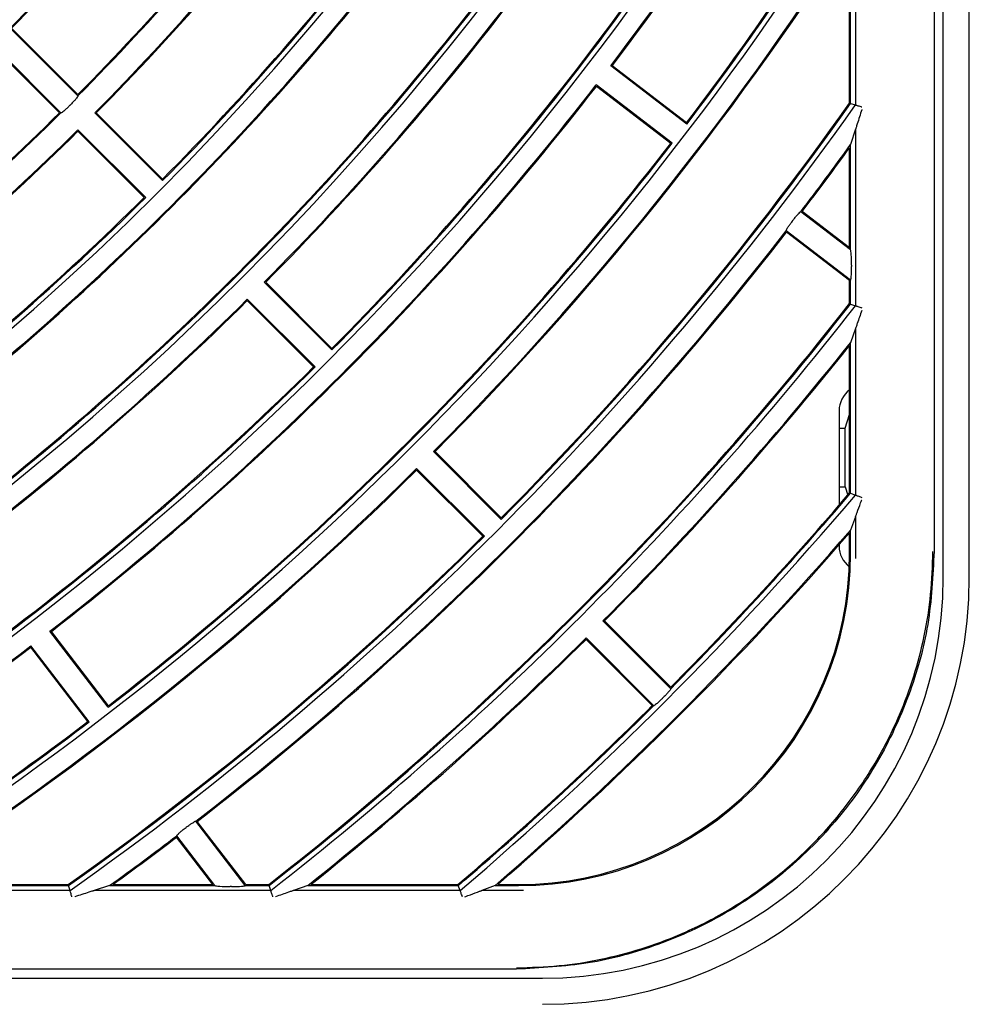
# Model space of a CAD drawing. Extents: x 62 to 455, y -160 to 107.
# Drawn here: x 177 to 186, y -58 to -48 of the extents above; entities that cross this region are included whole.
import ezdxf
from ezdxf.lldxf.tags import DXFTag

# ---------------------------------------------------------------- set-up
doc = ezdxf.new("R2010")
doc.units = 0
doc.header["$LTSCALE"] = 2
doc.header["$MEASUREMENT"] = 0
doc.layers.add('255', color=7, linetype='Continuous')
tags = doc.linetypes.add('CENTERX2', pattern=[4, 2.5, -0.5, 0.5, -0.5]).pattern_tags.tags
tags[10:11] = [DXFTag(74, 4), DXFTag(75, 0), DXFTag(340, '0'), DXFTag(46, 1.0), DXFTag(50, 0.0), DXFTag(44, 0.0), DXFTag(45, 0.0)]
tags[8:9] = [DXFTag(74, 4), DXFTag(75, 0), DXFTag(340, '0'), DXFTag(46, 1.0), DXFTag(50, 0.0), DXFTag(44, 0.0), DXFTag(45, 0.0)]
tags[6:7] = [DXFTag(74, 4), DXFTag(75, 0), DXFTag(340, '0'), DXFTag(46, 1.0), DXFTag(50, 0.0), DXFTag(44, 0.0), DXFTag(45, 0.0)]
tags[4:5] = [DXFTag(74, 4), DXFTag(75, 0), DXFTag(340, '0'), DXFTag(46, 1.0), DXFTag(50, 0.0), DXFTag(44, 0.0), DXFTag(45, 0.0)]

msp = doc.modelspace()

# ---------------------------------------------------------------- linework, layer by layer
at = {"color": 7, "linetype": 'Continuous'}
for p, q in [((185.6791, -53.5893), (185.6791, -8.2893)), ((185.9291, -53.5893), (185.9291, -8.2893)), ((185.5913, -8.5387), (185.5913, -53.3399)), ((184.8368, -47.2296), (184.8368, -49.0535)), ((184.7791, -49.0352), (184.7791, -47.4269)), ((184.7891, -49.0384), (184.7891, -47.3929)), ((177.3692, -48.9668), (176.7187, -48.3162)), ((177.3692, -48.9526), (176.7328, -48.3162)), ((177.2066, -49.1294), (176.556, -48.4789)), ((177.1924, -49.1294), (176.556, -48.493)), ((183.2161, -49.2386), (182.4862, -48.6785)), ((183.2142, -49.2245), (182.5002, -48.6767)), ((183.0761, -49.4211), (182.3462, -48.861)), ((183.062, -49.4229), (182.348, -48.875)), ((184.7891, -49.0384), (184.8368, -49.0535)), ((178.1824, -49.78), (177.5318, -49.1294)), ((178.1824, -49.7658), (177.546, -49.1294)), ((178.0198, -49.9426), (177.3692, -49.2921)), ((178.0056, -49.9426), (177.3692, -49.3062)), ((184.8368, -49.2859), (184.7891, -49.434)), ((184.8368, -49.2859), (184.8368, -50.9814)), ((184.7891, -50.4456), (184.7891, -49.434)), ((184.7791, -50.4253), (184.7791, -49.4649)), ((184.7891, -50.4456), (184.3109, -50.0787)), ((184.7791, -50.4253), (184.3249, -50.0768)), ((184.7891, -50.7355), (184.1709, -50.2612)), ((184.7791, -50.7404), (184.1727, -50.2752)), ((184.7987, -50.5916), (184.7987, -50.6042)), ((179.8088, -51.4063), (179.1582, -50.7558)), ((179.8087, -51.3922), (179.1723, -50.7558)), ((184.7791, -50.9615), (184.7791, -50.7404)), ((184.7891, -50.965), (184.7891, -50.7355)), ((179.6319, -51.5689), (178.9955, -50.9325)), ((179.6461, -51.569), (178.9956, -50.9184)), ((184.7891, -50.965), (184.8368, -50.9814)), ((184.8368, -51.1993), (184.7891, -51.3362)), ((184.8368, -51.1993), (184.8368, -52.8)), ((184.7891, -52.7824), (184.7891, -51.3362)), ((184.7791, -52.0268), (184.7791, -51.3648)), ((184.6791, -51.9893), (184.6791, -52.8954)), ((184.7354, -52.1578), (184.7791, -52.0268)), ((184.7791, -52.7788), (184.7791, -52.0268)), ((184.6791, -52.1584), (184.7354, -52.1578)), ((184.7354, -52.7207), (184.7354, -52.1578)), ((181.4351, -53.0327), (180.7846, -52.3821)), ((181.4351, -53.0185), (180.7987, -52.3821)), ((181.2725, -53.1953), (180.6219, -52.5448)), ((181.2583, -53.1953), (180.6219, -52.5589)), ((184.6791, -52.7201), (184.7354, -52.7207)), ((184.7354, -52.7207), (184.7616, -52.7992)), ((184.7891, -52.7824), (184.8368, -52.8)), ((184.8368, -53.007), (184.7891, -53.1352)), ((184.8368, -53.007), (184.8368, -53.4092)), ((184.7791, -53.3593), (184.7791, -53.162)), ((184.7891, -53.3615), (184.7891, -53.1352)), ((184.6791, -53.2767), (184.6791, -53.2893)), ((183.0615, -54.659), (182.4109, -54.0085)), ((183.0614, -54.6449), (182.425, -54.0085)), ((177.6609, -54.8363), (177.1008, -54.1064)), ((177.6627, -54.8222), (177.1148, -54.1082)), ((182.8988, -54.8217), (182.2483, -54.1711)), ((177.4643, -54.9744), (176.9165, -54.2604)), ((177.4784, -54.9763), (176.9183, -54.2464)), ((182.8847, -54.8216), (182.2483, -54.1852)), ((182.9836, -54.7508), (182.9906, -54.7438)), ((178.9753, -56.5493), (178.501, -55.9311)), ((178.9802, -56.5393), (178.515, -55.933)), ((178.4, -55.9967), (178.408, -55.9906)), ((178.6651, -56.5393), (178.3166, -56.0851)), ((178.6854, -56.5493), (178.3185, -56.0712)), ((177.2933, -56.597), (175.4694, -56.597)), ((175.6327, -56.5493), (177.2782, -56.5493)), ((175.6667, -56.5393), (177.275, -56.5393)), ((177.2933, -56.597), (177.2782, -56.5493)), ((177.6738, -56.5493), (177.5257, -56.597)), ((179.2212, -56.597), (177.5257, -56.597)), ((177.6738, -56.5493), (178.6854, -56.5493)), ((177.7047, -56.5393), (178.6651, -56.5393)), ((178.844, -56.5589), (178.8314, -56.5589)), ((178.9753, -56.5493), (179.2048, -56.5493)), ((178.9802, -56.5393), (179.2013, -56.5393)), ((179.2212, -56.597), (179.2048, -56.5493)), ((179.576, -56.5493), (179.4391, -56.597)), ((181.0398, -56.597), (179.4391, -56.597)), ((179.576, -56.5493), (181.0222, -56.5493)), ((179.6046, -56.5393), (181.0185, -56.5393)), ((181.0398, -56.597), (181.0222, -56.5493)), ((181.375, -56.5493), (181.2468, -56.597)), ((181.649, -56.597), (181.2468, -56.597)), ((181.375, -56.5493), (181.6012, -56.5493)), ((181.4018, -56.5393), (181.5991, -56.5393)), ((181.5797, -57.3515), (159.1791, -57.3515)), ((159.1791, -57.4393), (181.8291, -57.4393))]:
    msp.add_line(p, q, dxfattribs=at)
at = {"color": 7, "linetype": 'Continuous', "flags": 128}
for points in [[(177.2984, -49.0516), (177.2975, -49.0524), (177.2966, -49.0533), (177.2958, -49.0542), (177.2949, -49.0551), (177.294, -49.056), (177.2931, -49.0569), (177.2922, -49.0577), (177.2913, -49.0586)], [(184.2304, -50.1682), (184.2312, -50.1672), (184.2319, -50.1662), (184.2327, -50.1652), (184.2335, -50.1642), (184.2342, -50.1632), (184.235, -50.1622), (184.2358, -50.1612), (184.2365, -50.1602)]]:
    msp.add_lwpolyline(points, dxfattribs=at)
at = {"color": 7, "linetype": 'Continuous'}
for centre, radius, start, end in [((159.1791, -30.9393), 26.8077, 286.84309, 343.15691), ((159.1791, -30.9393), 27.9577, 293.40314, 336.59686), ((159.1791, -30.9393), 25.84, 315.25499, 329.74501), ((159.1791, -30.9393), 25.85, 315.27706, 329.72294), ((159.1791, -30.9393), 26.76, 315.24623, 329.75377), ((159.1791, -30.9393), 26.75, 315.26774, 329.73226), ((159.1791, -30.9393), 29.1077, 298.17923, 331.82077), ((159.1791, -30.9393), 28.14, 315.23415, 329.76585), ((159.1791, -30.9393), 28.15, 315.25442, 329.74558), ((159.1791, -30.9393), 29.29, 322.72496, 330.9693), ((159.1791, -30.9393), 29.3, 322.74444, 330.89386), ((159.1791, -30.9393), 29.06, 315.22674, 329.77326), ((159.1791, -30.9393), 29.05, 315.24654, 329.75346), ((159.1791, -30.9393), 24.69, 315.26687, 322.23313), ((159.1791, -30.9393), 24.7, 315.28996, 322.21004), ((159.1791, -30.9393), 25.61, 315.25728, 322.24272), ((159.1791, -30.9393), 25.6, 315.27977, 322.22023), ((159.1791, -30.9393), 30.2577, 302.00816, 327.99184), ((159.1791, -30.9393), 30.2, 322.73715, 327.96045), ((159.1791, -30.9393), 30.21, 322.71811, 327.9659), ((159.1791, -30.9393), 26.99, 307.74413, 322.25587), ((159.1791, -30.9393), 30.44, 315.21646, 327.28054), ((159.1791, -30.9393), 30.45, 315.23521, 327.21649), ((159.1791, -30.9393), 27, 307.76526, 322.23474), ((159.1791, -30.9393), 27.91, 307.73608, 322.26392), ((159.1791, -30.9393), 27.9, 307.7567, 322.2433), ((159.1791, -30.9393), 29.29, 307.72496, 322.27504), ((159.1791, -30.9393), 29.3, 307.74444, 322.25556), ((159.1791, -30.9393), 31.4077, 305.22196, 324.77804), ((159.1791, -30.9393), 31.35, 315.22845, 324.74458), ((159.1791, -30.9393), 31.36, 315.21011, 324.75038), ((159.1791, -30.9393), 25.61, 307.75728, 314.74272), ((159.1791, -30.9393), 25.6, 307.77977, 314.72023), ((159.1791, -30.9393), 25.84, 300.25499, 314.74501), ((159.1791, -30.9393), 25.85, 300.27706, 314.72294), ((159.1791, -30.9393), 30.21, 307.71811, 322.28189), ((159.1791, -30.9393), 30.2, 307.73715, 322.26285), ((159.1791, -30.9393), 31.59, 322.70858, 324.16434), ((159.1791, -30.9393), 31.6, 322.72665, 324.1083), ((159.1791, -30.9393), 26.76, 300.24623, 314.75377), ((159.1791, -30.9393), 26.75, 300.26774, 314.73226), ((159.1791, -30.9393), 31.59, 307.70858, 322.29142), ((159.1791, -30.9393), 31.6, 307.72665, 322.27335), ((159.1791, -30.9393), 28.14, 300.23415, 314.76585), ((159.1791, -30.9393), 28.15, 300.25442, 314.74558), ((159.1791, -30.9393), 32.5, 308.02963, 321.97037), ((159.1791, -30.9393), 32.51, 308.02355, 321.97645), ((159.1791, -30.9393), 32.5577, 307.99462, 322.00538), ((159.1791, -30.9393), 32.74, 315.20125, 321.46462), ((159.1791, -30.9393), 32.75, 315.21869, 321.4146), ((159.1791, -30.9393), 29.06, 300.22674, 314.77326), ((159.1791, -30.9393), 29.05, 300.24654, 314.75346), ((184.9291, -51.9893), 0.25, 126.8699, 180), ((159.1791, -30.9393), 30.44, 302.71946, 314.78354), ((159.1791, -30.9393), 30.45, 302.78351, 314.76479), ((159.1791, -30.9393), 33.7077, 310.43147, 319.56853), ((159.1791, -30.9393), 33.65, 315.21284, 319.53236), ((159.1791, -30.9393), 33.66, 315.19575, 319.53864), ((159.1791, -30.9393), 31.35, 305.25542, 314.77155), ((159.1791, -30.9393), 31.36, 305.24962, 314.78989), ((159.1791, -30.9393), 33.89, 310.91517, 319.08483), ((159.1791, -30.9393), 33.9, 310.96045, 319.03955), ((184.9291, -53.2893), 0.25, 180, 232.38772), ((181.5991, -53.3593), 3.18, 270, 0), ((181.8291, -53.5893), 4.1, 270, 0), ((181.8291, -53.5893), 3.85, 270, 0), ((159.1791, -30.9393), 32.74, 308.53538, 314.79875), ((159.1791, -30.9393), 29.29, 299.0307, 307.27504), ((159.1791, -30.9393), 29.3, 299.10614, 307.25556), ((159.1791, -30.9393), 32.75, 308.5854, 314.78131), ((159.1791, -30.9393), 33.65, 310.46764, 314.78716), ((159.1791, -30.9393), 33.66, 310.46136, 314.80425), ((159.1791, -30.9393), 30.2, 302.03955, 307.26285), ((159.1791, -30.9393), 30.21, 302.0341, 307.28189), ((159.1791, -30.9393), 31.59, 305.83566, 307.29142), ((159.1791, -30.9393), 31.6, 305.8917, 307.27335)]:
    msp.add_arc(centre, radius, start, end, dxfattribs=at)
for centre, major_axis, ratio, start_param, end_param in [((184.7891, -50.5842), (-0.0005, 0.1388), 0.069212, 4.658923, 6.229719), ((184.7891, -50.5968), (-0.0005, 0.1388), 0.069212, 3.088127, 4.658923), ((181.5768, -53.3371), (-2.28, 2.28), 0.992433, 2.359993, 3.923193), ((178.824, -56.5493), (0.1388, -0.0005), 0.069212, 3.195058, 4.765855), ((178.8366, -56.5493), (0.1388, -0.0005), 0.069212, 4.765855, 6.336651)]:
    msp.add_ellipse(centre, major_axis=major_axis, ratio=ratio, start_param=start_param, end_param=end_param, dxfattribs=at)
for points, knots in [([(182.5014, -48.6775), (182.5013, -48.6774), (182.5011, -48.6771), (182.501, -48.6766), (182.501, -48.676), (182.5011, -48.6756), (182.5011, -48.6754)], [0, 0, 0, 0, 0.194828, 0.473166, 0.751943, 1, 1, 1, 1]), ([(182.3471, -48.8762), (182.3472, -48.8761), (182.3476, -48.8759), (182.3481, -48.8758), (182.3487, -48.8758), (182.349, -48.8758), (182.3492, -48.8759)], [0, 0, 0, 0, 0.234085, 0.517498, 0.800783, 1, 1, 1, 1]), ([(177.3692, -48.9668), (177.3691, -48.9684), (177.3689, -48.9717), (177.3575, -48.9873), (177.3393, -49.0087), (177.3183, -49.0314), (177.304, -49.0459), (177.2984, -49.0516)], [0, 0, 0, 0, 0.215639, 0.431404, 0.646824, 0.86144, 1, 1, 1, 1]), ([(177.2913, -49.0586), (177.2883, -49.0617), (177.2765, -49.0734), (177.2559, -49.0929), (177.2329, -49.113), (177.2158, -49.1262), (177.2083, -49.1302), (177.2069, -49.1296), (177.2066, -49.1294)], [0, 0, 0, 0, 0.075891, 0.289241, 0.502786, 0.71703, 0.932124, 1, 1, 1, 1]), ([(184.8368, -49.0535), (184.838, -49.0539), (184.8404, -49.0547), (184.8516, -49.0582), (184.8671, -49.0632), (184.8828, -49.0681), (184.8929, -49.0713), (184.8963, -49.0724), (184.8965, -49.0725)], [0, 0, 0, 0, 0.215298, 0.430393, 0.650828, 0.881431, 0.992918, 1, 1, 1, 1]), ([(177.547, -49.1304), (177.5469, -49.1303), (177.5468, -49.1299), (177.5468, -49.1294), (177.5468, -49.1288), (177.5469, -49.1284), (177.547, -49.1282)], [0, 0, 0, 0, 0.194435, 0.471772, 0.748972, 1, 1, 1, 1]), ([(184.8965, -49.0986), (184.8965, -49.0988), (184.8819, -49.1445), (184.8627, -49.2049), (184.8437, -49.2643), (184.8382, -49.2814), (184.8372, -49.2846), (184.8368, -49.2859)], [0, 0, 0, 0, 0.003057, 0.68263, 0.883393, 0.953856, 1, 1, 1, 1]), ([(183.215, -49.2234), (183.2149, -49.2235), (183.2146, -49.2236), (183.2141, -49.2237), (183.2136, -49.2238), (183.2132, -49.2237), (183.2131, -49.2237)], [0, 0, 0, 0, 0.168379, 0.474525, 0.78122, 1, 1, 1, 1]), ([(177.3681, -49.3072), (177.3683, -49.3071), (177.3686, -49.307), (177.3692, -49.307), (177.3697, -49.307), (177.3701, -49.3071), (177.3702, -49.3072)], [0, 0, 0, 0, 0.225127, 0.511791, 0.798596, 1, 1, 1, 1]), ([(183.0609, -49.422), (183.0609, -49.4221), (183.0611, -49.4224), (183.0612, -49.423), (183.0613, -49.4235), (183.0612, -49.4239), (183.0612, -49.424)], [0, 0, 0, 0, 0.21544, 0.518421, 0.820639, 1, 1, 1, 1]), ([(178.1833, -49.7648), (178.1832, -49.7648), (178.1829, -49.7649), (178.1824, -49.765), (178.1818, -49.7649), (178.1815, -49.7648), (178.1813, -49.7647)], [0, 0, 0, 0, 0.16553, 0.473142, 0.780602, 1, 1, 1, 1]), ([(178.0045, -49.9415), (178.0046, -49.9417), (178.0047, -49.942), (178.0048, -49.9426), (178.0047, -49.9431), (178.0046, -49.9434), (178.0046, -49.9436)], [0, 0, 0, 0, 0.213755, 0.513157, 0.812706, 1, 1, 1, 1]), ([(184.2365, -50.1602), (184.2392, -50.1568), (184.2493, -50.1436), (184.2671, -50.1216), (184.2871, -50.0986), (184.3023, -50.0831), (184.3092, -50.0781), (184.3106, -50.0786), (184.3109, -50.0787)], [0, 0, 0, 0, 0.075721, 0.289238, 0.502907, 0.717137, 0.932121, 1, 1, 1, 1]), ([(184.1709, -50.2612), (184.1708, -50.2595), (184.1706, -50.2563), (184.18, -50.2394), (184.1954, -50.2159), (184.2133, -50.1907), (184.2256, -50.1745), (184.2304, -50.1682)], [0, 0, 0, 0, 0.215576, 0.431281, 0.646587, 0.861133, 1, 1, 1, 1]), ([(179.1733, -50.7568), (179.1733, -50.7566), (179.1732, -50.7563), (179.1731, -50.7557), (179.1732, -50.7552), (179.1733, -50.7548), (179.1734, -50.7546)], [0, 0, 0, 0, 0.1953941, 0.4732194, 0.7509064, 1, 1, 1, 1]), ([(178.9945, -50.9336), (178.9946, -50.9335), (178.995, -50.9334), (178.9955, -50.9333), (178.9961, -50.9334), (178.9964, -50.9335), (178.9966, -50.9336)], [0, 0, 0, 0, 0.231121, 0.515805, 0.800252, 1, 1, 1, 1]), ([(184.8368, -50.9814), (184.838, -50.9818), (184.8403, -50.9826), (184.8514, -50.9864), (184.8668, -50.9917), (184.8826, -50.9972), (184.8928, -51.0007), (184.8963, -51.0019), (184.8965, -51.002)], [0, 0, 0, 0, 0.213367, 0.426495, 0.645747, 0.876782, 0.993171, 1, 1, 1, 1]), ([(184.8965, -51.0264), (184.8965, -51.0266), (184.8821, -51.0685), (184.8628, -51.1242), (184.8438, -51.1789), (184.8383, -51.195), (184.8372, -51.1981), (184.8368, -51.1993)], [0, 0, 0, 0, 0.003154, 0.672189, 0.874526, 0.94977, 1, 1, 1, 1]), ([(179.8097, -51.3911), (179.8096, -51.3912), (179.8093, -51.3913), (179.8087, -51.3913), (179.8082, -51.3913), (179.8078, -51.3912), (179.8077, -51.3911)], [0, 0, 0, 0, 0.167311, 0.474355, 0.781248, 1, 1, 1, 1]), ([(179.6309, -51.5679), (179.631, -51.568), (179.6311, -51.5684), (179.6311, -51.5689), (179.6311, -51.5695), (179.631, -51.5698), (179.6309, -51.5699)], [0, 0, 0, 0, 0.215008, 0.516838, 0.81842, 1, 1, 1, 1]), ([(180.7997, -52.3831), (180.7997, -52.383), (180.7995, -52.3827), (180.7995, -52.3821), (180.7995, -52.3815), (180.7997, -52.3811), (180.7997, -52.381)], [0, 0, 0, 0, 0.1957448, 0.4744036, 0.7525895, 1, 1, 1, 1]), ([(180.6209, -52.5599), (180.621, -52.5599), (180.6213, -52.5597), (180.6219, -52.5597), (180.6225, -52.5597), (180.6228, -52.5599), (180.6229, -52.5599)], [0, 0, 0, 0, 0.2097132, 0.5021989, 0.7944408, 1, 1, 1, 1]), ([(184.8368, -52.8), (184.838, -52.8004), (184.8403, -52.8013), (184.8513, -52.8054), (184.8666, -52.811), (184.8824, -52.8168), (184.8927, -52.8206), (184.8964, -52.8219), (184.8965, -52.822)], [0, 0, 0, 0, 0.21155, 0.422846, 0.640971, 0.87237, 0.993372, 1, 1, 1, 1]), ([(184.8368, -53.007), (184.8372, -53.0058), (184.8383, -53.0028), (184.8434, -52.9892), (184.8586, -52.948), (184.8777, -52.8965), (184.8928, -52.8554), (184.8965, -52.8454), (184.8965, -52.8452)], [0, 0, 0, 0, 0.0539024, 0.1334509, 0.3006482, 0.829915, 0.9967644, 1, 1, 1, 1]), ([(181.436, -53.0175), (181.4359, -53.0175), (181.4356, -53.0176), (181.4351, -53.0177), (181.4345, -53.0176), (181.4342, -53.0175), (181.434, -53.0175)], [0, 0, 0, 0, 0.168995, 0.47535, 0.781589, 1, 1, 1, 1]), ([(181.2573, -53.1942), (181.2573, -53.1944), (181.2574, -53.1947), (181.2575, -53.1953), (181.2574, -53.1958), (181.2573, -53.1962), (181.2573, -53.1963)], [0, 0, 0, 0, 0.2132319, 0.5123798, 0.8112812, 1, 1, 1, 1]), ([(181.5797, -57.3393), (181.7168, -57.3352), (181.9894, -57.3271), (182.3912, -57.2625), (182.7795, -57.1621), (183.191, -57.0099), (183.6154, -56.7954), (184.0374, -56.5086), (184.4151, -56.1753), (184.7484, -55.7976), (185.0351, -55.3756), (185.2497, -54.9512), (185.4019, -54.5397), (185.5023, -54.1514), (185.5669, -53.7496), (185.575, -53.4771), (185.5791, -53.3399)], [0, 0, 0, 0, 0.065507, 0.130157, 0.193951, 0.256887, 0.339445, 0.420483, 0.5, 0.579518, 0.660555, 0.743114, 0.80605, 0.869843, 0.934493, 1, 1, 1, 1]), ([(185.5913, -53.3399), (185.5793, -53.5751), (185.5554, -54.0457), (185.3635, -54.7298), (185.0637, -55.3709), (184.654, -55.9492), (184.1531, -56.4438), (183.5774, -56.8422), (182.9455, -57.1317), (182.2729, -57.3168), (181.8107, -57.3399), (181.5797, -57.3515)], [0, 0, 0, 0, 0.111983, 0.224028, 0.336034, 0.44801, 0.559967, 0.66995, 0.779963, 0.890013, 1, 1, 1, 1]), ([(182.4261, -54.0095), (182.426, -54.0094), (182.4259, -54.009), (182.4259, -54.0085), (182.4259, -54.0079), (182.426, -54.0075), (182.4261, -54.0073)], [0, 0, 0, 0, 0.196351, 0.47508, 0.75404, 1, 1, 1, 1]), ([(177.1157, -54.1094), (177.1156, -54.1092), (177.1156, -54.1089), (177.1156, -54.1083), (177.1157, -54.1077), (177.1159, -54.1074), (177.116, -54.1072)], [0, 0, 0, 0, 0.195572, 0.473592, 0.751889, 1, 1, 1, 1]), ([(176.9153, -54.2613), (176.9154, -54.2613), (176.9158, -54.2612), (176.9163, -54.2612), (176.9169, -54.2613), (176.9172, -54.2615), (176.9173, -54.2616)], [0, 0, 0, 0, 0.20848, 0.501445, 0.794218, 1, 1, 1, 1]), ([(182.2472, -54.1863), (182.2473, -54.1862), (182.2477, -54.1861), (182.2483, -54.1861), (182.2488, -54.1861), (182.2492, -54.1862), (182.2493, -54.1863)], [0, 0, 0, 0, 0.232131, 0.516193, 0.800361, 1, 1, 1, 1]), ([(183.0624, -54.6439), (183.0623, -54.6439), (183.062, -54.644), (183.0614, -54.644), (183.0609, -54.644), (183.0605, -54.6439), (183.0604, -54.6438)], [0, 0, 0, 0, 0.170311, 0.475944, 0.782193, 1, 1, 1, 1]), ([(183.0615, -54.659), (183.0614, -54.6607), (183.0612, -54.6639), (183.0498, -54.6795), (183.0315, -54.7009), (183.0105, -54.7236), (182.9962, -54.7381), (182.9906, -54.7438)], [0, 0, 0, 0, 0.215631, 0.431388, 0.646795, 0.861398, 1, 1, 1, 1]), ([(177.6637, -54.8214), (177.6636, -54.8214), (177.6633, -54.8215), (177.6628, -54.8214), (177.6622, -54.8213), (177.6619, -54.8211), (177.6618, -54.8211)], [0, 0, 0, 0, 0.168137, 0.47489, 0.781689, 1, 1, 1, 1]), ([(182.8836, -54.8206), (182.8837, -54.8207), (182.8838, -54.8211), (182.8838, -54.8216), (182.8838, -54.8222), (182.8837, -54.8225), (182.8836, -54.8227)], [0, 0, 0, 0, 0.210072, 0.5042859, 0.7986456, 1, 1, 1, 1]), ([(182.9836, -54.7508), (182.9805, -54.7539), (182.9687, -54.7656), (182.9481, -54.7851), (182.9252, -54.8052), (182.908, -54.8184), (182.9005, -54.8225), (182.8992, -54.8218), (182.8988, -54.8217)], [0, 0, 0, 0, 0.075871, 0.289241, 0.502806, 0.717046, 0.932127, 1, 1, 1, 1]), ([(177.4634, -54.9733), (177.4635, -54.9734), (177.4636, -54.9738), (177.4635, -54.9743), (177.4634, -54.9749), (177.4632, -54.9752), (177.4632, -54.9753)], [0, 0, 0, 0, 0.2119, 0.508585, 0.805534, 1, 1, 1, 1]), ([(178.408, -55.9906), (178.4114, -55.988), (178.4246, -55.9779), (178.4475, -55.9613), (178.4728, -55.9442), (178.4914, -55.9332), (178.4994, -55.9301), (178.5006, -55.9309), (178.501, -55.9311)], [0, 0, 0, 0, 0.075719, 0.28924, 0.502908, 0.717137, 0.932121, 1, 1, 1, 1]), ([(178.3185, -56.0712), (178.3188, -56.0696), (178.3194, -56.0664), (178.3328, -56.0525), (178.3538, -56.0338), (178.3776, -56.0141), (178.3937, -56.0016), (178.4, -55.9967)], [0, 0, 0, 0, 0.2155756, 0.4312802, 0.6465854, 0.8611352, 1, 1, 1, 1]), ([(177.3123, -56.6568), (177.3122, -56.6565), (177.3111, -56.6531), (177.3079, -56.643), (177.3029, -56.6273), (177.298, -56.6118), (177.2945, -56.6006), (177.2937, -56.5982), (177.2933, -56.597)], [0, 0, 0, 0, 0.007094, 0.118574, 0.349179, 0.569607, 0.784703, 1, 1, 1, 1]), ([(177.5257, -56.597), (177.5244, -56.5974), (177.5212, -56.5984), (177.5041, -56.6039), (177.4446, -56.6229), (177.3843, -56.6422), (177.3386, -56.6567), (177.3384, -56.6568)], [0, 0, 0, 0, 0.046145, 0.116605, 0.317368, 0.99694, 1, 1, 1, 1]), ([(179.2418, -56.6568), (179.2417, -56.6566), (179.2405, -56.653), (179.237, -56.6428), (179.2315, -56.627), (179.2262, -56.6116), (179.2224, -56.6005), (179.2216, -56.5982), (179.2212, -56.597)], [0, 0, 0, 0, 0.006835, 0.1232285, 0.3542606, 0.5735064, 0.7866384, 1, 1, 1, 1]), ([(179.4391, -56.597), (179.4379, -56.5974), (179.4348, -56.5985), (179.4187, -56.6041), (179.364, -56.623), (179.3083, -56.6423), (179.2664, -56.6567), (179.2662, -56.6568)], [0, 0, 0, 0, 0.050229, 0.125471, 0.327807, 0.996842, 1, 1, 1, 1]), ([(181.0618, -56.6568), (181.0617, -56.6566), (181.0604, -56.6529), (181.0566, -56.6426), (181.0508, -56.6268), (181.0451, -56.6115), (181.0411, -56.6005), (181.0402, -56.5982), (181.0398, -56.597)], [0, 0, 0, 0, 0.0066318, 0.1276328, 0.3590341, 0.5771607, 0.7884521, 1, 1, 1, 1]), ([(181.085, -56.6568), (181.0852, -56.6567), (181.0952, -56.653), (181.1363, -56.6379), (181.1878, -56.6189), (181.229, -56.6036), (181.2426, -56.5985), (181.2456, -56.5974), (181.2468, -56.597)], [0, 0, 0, 0, 0.003232, 0.170082, 0.699352, 0.866548, 0.946097, 1, 1, 1, 1])]:
    msp.add_open_spline(points, degree=3, knots=knots, dxfattribs=at)
at = {"layer": '255', "linetype": 'CENTERX2'}
msp.add_circle((159.1791, -30.9657), 22, dxfattribs=at)

doc.saveas('drawing.dxf')
